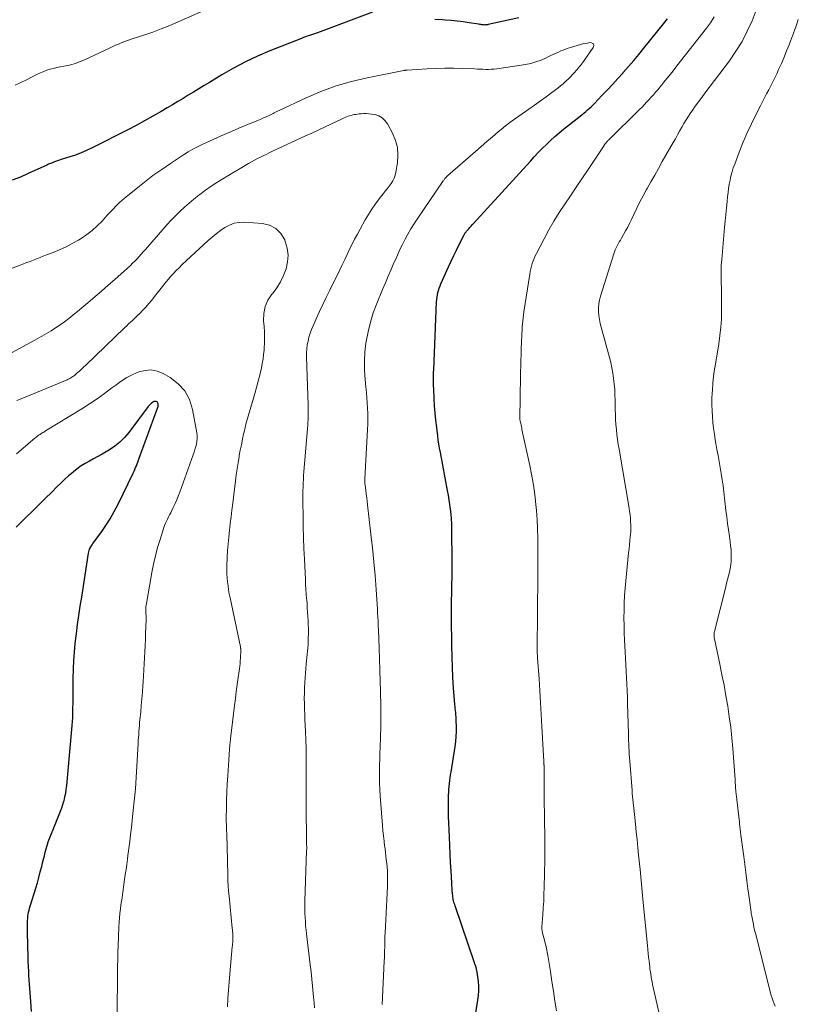
# Model space of a CAD drawing. Units: feet. Extents: x 1934992 to 1940000, y 535000 to 540009.
# Drawn here: x 1936483 to 1936620, y 535341 to 535514 of the extents above; entities that cross this region are included whole.
import ezdxf

# ---------------------------------------------------------------- set-up
doc = ezdxf.new("R2010")
doc.units = ezdxf.units.FT
doc.header["$LTSCALE"] = 100
doc.header["$MEASUREMENT"] = 0
doc.layers.add('CONTOUR INDEX', color=32, linetype='Continuous', lineweight=25)
doc.layers.add('CONTOUR INTERMEDIATE', color=40, linetype='Continuous', lineweight=15)

msp = doc.modelspace()

# ---------------------------------------------------------------- linework, layer by layer
at = {"layer": 'CONTOUR INDEX', "flags": 128}
for points, elevation in [([(1936545.17, 535515.36), (1936535.51, 535511.77), (1936535.16, 535511.65), (1936534.8, 535511.52), (1936534.45, 535511.4), (1936534.1, 535511.29), (1936533.74, 535511.17), (1936533.39, 535511.04), (1936533.04, 535510.91), (1936532.69, 535510.78), (1936527.16, 535508.56), (1936524.99, 535507.63), (1936522.86, 535506.63), (1936520.77, 535505.53), (1936518.72, 535504.36), (1936516.52, 535503.04), (1936515.59, 535502.48), (1936514.67, 535501.92), (1936513.74, 535501.35), (1936512.81, 535500.79), (1936511.89, 535500.22), (1936510.96, 535499.66), (1936510.03, 535499.11), (1936509.1, 535498.55), (1936508.07, 535497.94), (1936506.61, 535497.1), (1936505.14, 535496.28), (1936503.66, 535495.48), (1936502.17, 535494.7), (1936495.9, 535491.52), (1936494.95, 535491.07), (1936493.98, 535490.65), (1936493, 535490.27), (1936492, 535489.93), (1936490.68, 535489.52), (1936490.33, 535489.41), (1936489.98, 535489.3), (1936489.64, 535489.17), (1936489.29, 535489.05), (1936488.95, 535488.92), (1936488.61, 535488.79), (1936488.27, 535488.64), (1936487.94, 535488.49), (1936484.69, 535487.01), (1936483.3, 535486.41), (1936481.89, 535485.85)], 1060), ([(1936562.98, 535337.35), (1936563.69, 535341.72), (1936563.8, 535342.54), (1936563.86, 535343.37), (1936563.87, 535344.19), (1936563.83, 535345.02), (1936563.73, 535345.85), (1936563.59, 535346.66), (1936563.39, 535347.47), (1936563.15, 535348.26), (1936559.71, 535358.32), (1936559.64, 535358.53), (1936559.57, 535358.75), (1936559.51, 535358.96), (1936559.45, 535359.17), (1936559.4, 535359.39), (1936559.36, 535359.61), (1936559.33, 535359.83), (1936559.3, 535360.05), (1936559.26, 535360.51), (1936559.22, 535360.97), (1936559.18, 535361.42), (1936559.15, 535361.88), (1936559.12, 535362.33), (1936559, 535364.42), (1936558.92, 535365.91), (1936558.85, 535367.41), (1936558.78, 535368.91), (1936558.72, 535370.41), (1936558.57, 535374.05), (1936558.55, 535374.79), (1936558.53, 535375.52), (1936558.54, 535376.26), (1936558.55, 535377), (1936558.57, 535377.76), (1936558.59, 535378.27), (1936558.62, 535378.78), (1936558.67, 535379.29), (1936558.72, 535379.8), (1936558.79, 535380.31), (1936558.86, 535380.82), (1936558.93, 535381.32), (1936559.01, 535381.83), (1936559.7, 535386.34), (1936559.82, 535387.2), (1936559.9, 535388.06), (1936559.93, 535388.93), (1936559.94, 535389.8), (1936559.92, 535390.8), (1936559.91, 535391.17), (1936559.89, 535391.53), (1936559.86, 535391.9), (1936559.82, 535392.26), (1936559.77, 535392.62), (1936559.73, 535392.99), (1936559.7, 535393.35), (1936559.67, 535393.72), (1936559.46, 535396.63), (1936559.34, 535398.45), (1936559.24, 535400.27), (1936559.18, 535402.09), (1936559.14, 535403.92), (1936559.08, 535409.11), (1936559.08, 535409.44), (1936559.07, 535409.76), (1936559.08, 535410.08), (1936559.08, 535410.41), (1936559.09, 535410.73), (1936559.09, 535411.05), (1936559.1, 535411.37), (1936559.1, 535411.7), (1936559.14, 535413.56), (1936559.16, 535414.82), (1936559.18, 535416.07), (1936559.18, 535417.33), (1936559.18, 535418.58), (1936559.13, 535424.65), (1936559.11, 535425.49), (1936559.07, 535426.33), (1936559, 535427.16), (1936558.91, 535428), (1936558.8, 535428.83), (1936558.68, 535429.66), (1936558.55, 535430.49), (1936558.4, 535431.31), (1936557.12, 535438.01), (1936556.99, 535438.74), (1936556.87, 535439.47), (1936556.76, 535440.2), (1936556.67, 535440.93), (1936556.49, 535442.37), (1936556.34, 535443.65), (1936556.22, 535444.92), (1936556.12, 535446.2), (1936556.04, 535447.48), (1936555.95, 535449.23), (1936555.93, 535449.64), (1936555.92, 535450.05), (1936555.91, 535450.46), (1936555.91, 535450.87), (1936555.91, 535451.28), (1936555.92, 535451.69), (1936555.93, 535452.11), (1936555.95, 535452.52), (1936556.47, 535464.46), (1936556.5, 535464.87), (1936556.54, 535465.28), (1936556.61, 535465.69), (1936556.69, 535466.09), (1936556.8, 535466.49), (1936556.92, 535466.88), (1936557.06, 535467.26), (1936557.22, 535467.64), (1936558.56, 535470.62), (1936559.02, 535471.61), (1936559.48, 535472.59), (1936559.96, 535473.56), (1936560.45, 535474.53), (1936561.32, 535476.24), (1936561.38, 535476.36), (1936561.45, 535476.47), (1936561.51, 535476.57), (1936561.58, 535476.68), (1936561.66, 535476.78), (1936561.73, 535476.88), (1936561.81, 535476.98), (1936561.89, 535477.07), (1936562.12, 535477.32), (1936562.32, 535477.54), (1936562.51, 535477.76), (1936562.71, 535477.98), (1936562.91, 535478.19), (1936572.94, 535489.21), (1936573.63, 535489.95), (1936574.32, 535490.69), (1936575.03, 535491.41), (1936575.75, 535492.13), (1936576.49, 535492.83), (1936577.24, 535493.51), (1936578, 535494.17), (1936578.79, 535494.81), (1936581.71, 535497.13), (1936582.03, 535497.39), (1936582.36, 535497.66), (1936582.67, 535497.93), (1936582.99, 535498.2), (1936583.3, 535498.48), (1936583.6, 535498.76), (1936583.9, 535499.05), (1936584.2, 535499.35), (1936585.52, 535500.72), (1936586.47, 535501.71), (1936587.41, 535502.71), (1936588.33, 535503.72), (1936589.25, 535504.74), (1936589.28, 535504.78), (1936590.2, 535505.82), (1936591.11, 535506.88), (1936592.01, 535507.96), (1936592.89, 535509.04), (1936596.33, 535513.32), (1936597.05, 535514.21)], 1060), ([(1936570.91, 535514.36), (1936565.54, 535513.2), (1936565.44, 535513.18), (1936565.34, 535513.16), (1936565.25, 535513.15), (1936565.15, 535513.14), (1936565.05, 535513.13), (1936564.95, 535513.12), (1936564.85, 535513.13), (1936564.76, 535513.13), (1936564.59, 535513.15), (1936564.42, 535513.17), (1936564.24, 535513.19), (1936564.06, 535513.22), (1936563.88, 535513.25), (1936562.16, 535513.53), (1936561.12, 535513.69), (1936560.08, 535513.82), (1936559.04, 535513.92), (1936557.99, 535514), (1936557.45, 535514.03), (1936556.13, 535514.1)], 1060), ([(1936485.29, 535339.75), (1936485.16, 535341.47), (1936485.1, 535342.23), (1936485.04, 535343), (1936484.98, 535343.77), (1936484.92, 535344.54), (1936484.87, 535345.31), (1936484.82, 535346.08), (1936484.78, 535346.85), (1936484.74, 535347.62), (1936484.7, 535348.61), (1936484.65, 535349.74), (1936484.61, 535350.87), (1936484.59, 535351.99), (1936484.58, 535353.12), (1936484.56, 535355.38), (1936484.56, 535355.75), (1936484.59, 535356.11), (1936484.63, 535356.48), (1936484.68, 535356.84), (1936484.76, 535357.2), (1936484.84, 535357.56), (1936484.93, 535357.91), (1936485.03, 535358.26), (1936486.01, 535361.43), (1936486.29, 535362.37), (1936486.56, 535363.31), (1936486.81, 535364.26), (1936487.05, 535365.21), (1936487.22, 535365.89), (1936487.37, 535366.51), (1936487.52, 535367.12), (1936487.68, 535367.73), (1936487.84, 535368.34), (1936488.01, 535368.94), (1936488.2, 535369.55), (1936488.41, 535370.14), (1936488.64, 535370.73), (1936489.17, 535372.04), (1936489.41, 535372.62), (1936489.65, 535373.2), (1936489.9, 535373.77), (1936490.15, 535374.35), (1936490.38, 535374.93), (1936490.6, 535375.51), (1936490.79, 535376.11), (1936490.96, 535376.71), (1936490.98, 535376.79), (1936491.14, 535377.45), (1936491.27, 535378.1), (1936491.37, 535378.76), (1936491.45, 535379.43), (1936492.3, 535388.63), (1936492.41, 535390.02), (1936492.5, 535391.42), (1936492.54, 535392.82), (1936492.56, 535394.21), (1936492.57, 535395.61), (1936492.59, 535397.01), (1936492.61, 535398.41), (1936492.65, 535399.81), (1936492.65, 535399.96), (1936492.71, 535401.43), (1936492.81, 535402.89), (1936492.94, 535404.36), (1936493.11, 535405.82), (1936493.15, 535406.13), (1936493.37, 535407.75), (1936493.6, 535409.36), (1936493.83, 535410.97), (1936494.08, 535412.59), (1936495.29, 535420.32), (1936495.34, 535420.54), (1936495.4, 535420.77), (1936495.48, 535420.98), (1936495.58, 535421.19), (1936495.59, 535421.21), (1936495.7, 535421.4), (1936495.82, 535421.6), (1936495.94, 535421.78), (1936496.07, 535421.97), (1936497.51, 535423.94), (1936498.32, 535425.13), (1936499.1, 535426.35), (1936499.81, 535427.6), (1936500.47, 535428.88), (1936503.14, 535434.36), (1936503.29, 535434.68), (1936503.44, 535435), (1936503.57, 535435.33), (1936503.7, 535435.65), (1936503.83, 535435.98), (1936503.95, 535436.31), (1936504.08, 535436.64), (1936504.2, 535436.97), (1936507.43, 535445.77), (1936507.48, 535445.94), (1936507.52, 535446.12), (1936507.53, 535446.3), (1936507.53, 535446.48), (1936507.52, 535446.55), (1936507.48, 535446.68), (1936507.42, 535446.8), (1936507.32, 535446.89), (1936507.2, 535446.96), (1936507.06, 535446.98), (1936506.92, 535446.98), (1936506.79, 535446.94), (1936506.66, 535446.88), (1936506.5, 535446.76), (1936506.3, 535446.6), (1936506.11, 535446.44), (1936505.94, 535446.25), (1936505.78, 535446.06), (1936502.37, 535441.53), (1936501.62, 535440.64), (1936500.81, 535439.82), (1936499.91, 535439.11), (1936498.95, 535438.46), (1936498.39, 535438.13), (1936497.66, 535437.7), (1936496.92, 535437.29), (1936496.18, 535436.88), (1936495.43, 535436.48), (1936494.7, 535436.07), (1936493.98, 535435.62), (1936493.3, 535435.13), (1936492.64, 535434.61), (1936492.5, 535434.49), (1936491.79, 535433.87), (1936491.09, 535433.25), (1936490.41, 535432.6), (1936489.74, 535431.95), (1936488.82, 535431.02), (1936487.69, 535429.89), (1936486.56, 535428.77), (1936485.42, 535427.66), (1936484.28, 535426.55), (1936483.88, 535426.16), (1936482.56, 535424.85)], 1040)]:
    msp.add_lwpolyline(points, dxfattribs=dict(at, elevation=elevation))
at = {"layer": 'CONTOUR INTERMEDIATE', "flags": 128}
for points, elevation in [([(1936516.88, 535516.24), (1936511.05, 535513.67), (1936509.57, 535513.05), (1936508.07, 535512.45), (1936506.56, 535511.89), (1936505.03, 535511.36), (1936502.95, 535510.67), (1936502.46, 535510.51), (1936501.98, 535510.34), (1936501.49, 535510.15), (1936501.01, 535509.97), (1936500.53, 535509.77), (1936500.05, 535509.57), (1936499.58, 535509.36), (1936499.11, 535509.14), (1936494.46, 535506.95), (1936493.71, 535506.63), (1936492.94, 535506.36), (1936492.15, 535506.14), (1936491.35, 535505.96), (1936490.92, 535505.89), (1936490.32, 535505.77), (1936489.73, 535505.65), (1936489.14, 535505.51), (1936488.56, 535505.35), (1936487.98, 535505.18), (1936487.41, 535504.97), (1936486.86, 535504.74), (1936486.31, 535504.48), (1936485.4, 535504.01), (1936484.39, 535503.52), (1936483.39, 535503.03), (1936482.37, 535502.58)], 1064), ([(1936595.55, 535339.38), (1936594.42, 535344.5), (1936594.33, 535344.94), (1936594.24, 535345.38), (1936594.16, 535345.83), (1936594.09, 535346.28), (1936594.03, 535346.73), (1936593.96, 535347.17), (1936593.91, 535347.62), (1936593.85, 535348.07), (1936593.8, 535348.56), (1936593.72, 535349.26), (1936593.65, 535349.95), (1936593.58, 535350.65), (1936593.51, 535351.35), (1936592.72, 535359.49), (1936592.59, 535360.79), (1936592.47, 535362.1), (1936592.34, 535363.4), (1936592.21, 535364.71), (1936591.97, 535367.22), (1936591.83, 535368.58), (1936591.7, 535369.95), (1936591.55, 535371.31), (1936591.41, 535372.67), (1936591.22, 535374.34), (1936591.17, 535374.87), (1936591.11, 535375.4), (1936591.06, 535375.92), (1936591, 535376.45), (1936590.95, 535376.97), (1936590.91, 535377.5), (1936590.86, 535378.03), (1936590.82, 535378.56), (1936590.4, 535383.75), (1936590.35, 535384.35), (1936590.31, 535384.96), (1936590.28, 535385.56), (1936590.25, 535386.17), (1936590.23, 535386.78), (1936590.21, 535387.38), (1936590.19, 535387.99), (1936590.17, 535388.59), (1936590.04, 535393.84), (1936590, 535394.98), (1936589.96, 535396.12), (1936589.91, 535397.25), (1936589.85, 535398.39), (1936589.79, 535399.53), (1936589.72, 535400.66), (1936589.66, 535401.8), (1936589.6, 535402.94), (1936589.5, 535404.98), (1936589.44, 535406.29), (1936589.4, 535407.6), (1936589.39, 535408.91), (1936589.4, 535410.22), (1936589.43, 535411.53), (1936589.49, 535412.84), (1936589.59, 535414.14), (1936589.7, 535415.45), (1936590.21, 535420.33), (1936590.29, 535421.05), (1936590.36, 535421.78), (1936590.43, 535422.5), (1936590.5, 535423.23), (1936590.52, 535423.51), (1936590.57, 535424.09), (1936590.59, 535424.68), (1936590.58, 535425.27), (1936590.56, 535425.85), (1936590.52, 535426.44), (1936590.46, 535427.02), (1936590.38, 535427.61), (1936590.29, 535428.19), (1936588.53, 535438.55), (1936588.39, 535439.42), (1936588.27, 535440.29), (1936588.16, 535441.16), (1936588.07, 535442.03), (1936587.99, 535442.9), (1936587.93, 535443.78), (1936587.9, 535444.66), (1936587.87, 535445.53), (1936587.84, 535447.18), (1936587.81, 535448.13), (1936587.76, 535449.08), (1936587.68, 535450.03), (1936587.58, 535450.98), (1936587.45, 535451.92), (1936587.28, 535452.86), (1936587.08, 535453.79), (1936586.84, 535454.71), (1936585.37, 535460.01), (1936585.21, 535460.68), (1936585.08, 535461.36), (1936584.99, 535462.05), (1936584.93, 535462.74), (1936584.94, 535463.43), (1936584.99, 535464.12), (1936585.11, 535464.79), (1936585.28, 535465.47), (1936587.59, 535472.89), (1936587.71, 535473.26), (1936587.85, 535473.62), (1936588.02, 535473.97), (1936588.19, 535474.31), (1936588.38, 535474.65), (1936588.57, 535474.99), (1936588.76, 535475.32), (1936588.96, 535475.66), (1936589.32, 535476.28), (1936589.69, 535476.93), (1936590.05, 535477.58), (1936590.39, 535478.25), (1936590.71, 535478.92), (1936591.12, 535479.8), (1936591.65, 535480.92), (1936592.2, 535482.02), (1936592.77, 535483.11), (1936593.36, 535484.2), (1936593.47, 535484.4), (1936594.13, 535485.58), (1936594.79, 535486.76), (1936595.45, 535487.93), (1936596.12, 535489.11), (1936598.06, 535492.48), (1936598.44, 535493.14), (1936598.81, 535493.81), (1936599.18, 535494.48), (1936599.54, 535495.15), (1936599.92, 535495.82), (1936600.3, 535496.47), (1936600.72, 535497.11), (1936601.14, 535497.75), (1936601.37, 535498.06), (1936601.92, 535498.84), (1936602.48, 535499.62), (1936603.05, 535500.39), (1936603.63, 535501.16), (1936607.92, 535506.85), (1936609.07, 535508.51), (1936610.14, 535510.22), (1936611.07, 535512.02), (1936611.9, 535513.86), (1936612.6, 535515.76)], 1068), ([(1936577.51, 535339.84), (1936577.26, 535341.57), (1936577, 535343.29), (1936576.73, 535345.02), (1936576.46, 535346.74), (1936576.01, 535349.57), (1936575.96, 535349.88), (1936575.9, 535350.19), (1936575.84, 535350.5), (1936575.78, 535350.81), (1936575.72, 535351.12), (1936575.65, 535351.42), (1936575.57, 535351.73), (1936575.49, 535352.03), (1936575.13, 535353.34), (1936575.09, 535353.5), (1936575.05, 535353.66), (1936575.02, 535353.82), (1936575, 535353.98), (1936574.98, 535354.15), (1936574.97, 535354.31), (1936574.97, 535354.47), (1936574.98, 535354.64), (1936575.13, 535356.72), (1936575.21, 535357.93), (1936575.28, 535359.13), (1936575.32, 535360.34), (1936575.36, 535361.55), (1936575.46, 535366.47), (1936575.48, 535367.66), (1936575.49, 535368.86), (1936575.48, 535370.06), (1936575.47, 535371.26), (1936575.45, 535372.46), (1936575.43, 535373.66), (1936575.41, 535374.86), (1936575.39, 535376.06), (1936575.36, 535377.75), (1936575.35, 535378.63), (1936575.34, 535379.5), (1936575.34, 535380.38), (1936575.34, 535381.26), (1936575.34, 535382.9), (1936575.34, 535382.96), (1936575.34, 535383.01), (1936575.33, 535383.07), (1936575.33, 535383.12), (1936575.33, 535383.18), (1936575.33, 535383.23), (1936575.32, 535383.29), (1936575.32, 535383.34), (1936575.32, 535383.41), (1936575.31, 535383.5), (1936575.31, 535383.59), (1936575.3, 535383.68), (1936575.3, 535383.77), (1936575.29, 535383.95), (1936575.28, 535384.13), (1936575.27, 535384.31), (1936575.26, 535384.49), (1936575.25, 535384.67), (1936574.97, 535389.85), (1936574.86, 535391.93), (1936574.73, 535394.02), (1936574.6, 535396.1), (1936574.46, 535398.18), (1936574.21, 535401.86), (1936574.19, 535402.1), (1936574.17, 535402.35), (1936574.16, 535402.59), (1936574.15, 535402.84), (1936574.14, 535403.08), (1936574.13, 535403.33), (1936574.13, 535403.57), (1936574.13, 535403.82), (1936574.14, 535404.5), (1936574.15, 535405.09), (1936574.16, 535405.68), (1936574.16, 535406.27), (1936574.17, 535406.86), (1936574.17, 535407.13), (1936574.18, 535407.86), (1936574.19, 535408.59), (1936574.19, 535409.32), (1936574.2, 535410.04), (1936574.23, 535416.27), (1936574.24, 535417.92), (1936574.24, 535419.57), (1936574.24, 535421.22), (1936574.24, 535422.87), (1936574.24, 535422.92), (1936574.21, 535424.55), (1936574.14, 535426.17), (1936574.02, 535427.79), (1936573.86, 535429.4), (1936573.85, 535429.48), (1936573.65, 535431.05), (1936573.42, 535432.62), (1936573.14, 535434.18), (1936572.83, 535435.73), (1936571.47, 535442.06), (1936571.42, 535442.31), (1936571.36, 535442.57), (1936571.3, 535442.83), (1936571.24, 535443.08), (1936571.18, 535443.34), (1936571.16, 535443.47), (1936571.13, 535443.6), (1936571.11, 535443.73), (1936571.1, 535443.86), (1936571.08, 535443.99), (1936571.08, 535444.12), (1936571.07, 535444.25), (1936571.07, 535444.39), (1936571.13, 535447.24), (1936571.16, 535448.8), (1936571.2, 535450.36), (1936571.23, 535451.92), (1936571.27, 535453.48), (1936571.33, 535455.94), (1936571.35, 535456.53), (1936571.37, 535457.13), (1936571.39, 535457.72), (1936571.42, 535458.32), (1936571.42, 535458.44), (1936571.45, 535458.97), (1936571.48, 535459.51), (1936571.52, 535460.05), (1936571.56, 535460.58), (1936571.61, 535461.12), (1936571.67, 535461.65), (1936571.74, 535462.19), (1936571.81, 535462.72), (1936572.84, 535469.36), (1936572.92, 535469.83), (1936573.01, 535470.29), (1936573.13, 535470.75), (1936573.26, 535471.2), (1936573.42, 535471.65), (1936573.59, 535472.09), (1936573.78, 535472.53), (1936573.99, 535472.95), (1936575.35, 535475.57), (1936576.2, 535477.13), (1936577.08, 535478.67), (1936578.02, 535480.18), (1936579, 535481.66), (1936580, 535483.13), (1936580.99, 535484.6), (1936581.98, 535486.08), (1936582.97, 535487.56), (1936585.89, 535491.95), (1936585.92, 535492), (1936585.96, 535492.06), (1936585.99, 535492.11), (1936586.03, 535492.16), (1936586.06, 535492.22), (1936586.1, 535492.27), (1936586.14, 535492.32), (1936586.18, 535492.37), (1936586.28, 535492.49), (1936586.38, 535492.6), (1936586.48, 535492.71), (1936586.58, 535492.81), (1936586.68, 535492.91), (1936592.15, 535498.29), (1936592.57, 535498.71), (1936592.98, 535499.13), (1936593.38, 535499.55), (1936593.78, 535499.98), (1936594.17, 535500.42), (1936594.56, 535500.86), (1936594.94, 535501.31), (1936595.32, 535501.76), (1936595.96, 535502.53), (1936596.65, 535503.38), (1936597.34, 535504.22), (1936598.02, 535505.07), (1936598.7, 535505.93), (1936603.91, 535512.55), (1936604.61, 535513.53), (1936605.25, 535514.54)], 1064), ([(1936615.99, 535340.66), (1936615.78, 535341.11), (1936615.59, 535341.58), (1936615.41, 535342.05), (1936615.25, 535342.53), (1936615.12, 535343.01), (1936612.49, 535353.5), (1936612.36, 535354.04), (1936612.24, 535354.57), (1936612.13, 535355.11), (1936612.02, 535355.64), (1936611.91, 535356.22), (1936611.86, 535356.47), (1936611.81, 535356.72), (1936611.77, 535356.97), (1936611.73, 535357.22), (1936611.68, 535357.59), (1936611.61, 535358.03), (1936611.55, 535358.47), (1936611.49, 535358.9), (1936611.43, 535359.34), (1936611.18, 535361.3), (1936611, 535362.72), (1936610.82, 535364.14), (1936610.63, 535365.56), (1936610.44, 535366.98), (1936609.99, 535370.34), (1936609.99, 535370.36), (1936609.99, 535370.37), (1936609.98, 535370.39), (1936609.98, 535370.41), (1936609.97, 535370.48), (1936609.96, 535370.49), (1936609.96, 535370.51), (1936609.96, 535370.53), (1936609.96, 535370.55), (1936609.94, 535370.66), (1936609.94, 535370.68), (1936609.94, 535370.71), (1936609.93, 535370.73), (1936609.93, 535370.75), (1936609.92, 535370.89), (1936609.91, 535370.98), (1936609.9, 535371.07), (1936609.89, 535371.16), (1936609.88, 535371.25), (1936609.81, 535371.86), (1936609.77, 535372.26), (1936609.72, 535372.66), (1936609.68, 535373.06), (1936609.63, 535373.46), (1936609.11, 535378.02), (1936609.08, 535378.33), (1936609.05, 535378.64), (1936609.02, 535378.95), (1936609, 535379.26), (1936608.98, 535379.58), (1936608.96, 535379.89), (1936608.94, 535380.2), (1936608.92, 535380.51), (1936608.51, 535385.97), (1936608.35, 535387.84), (1936608.16, 535389.7), (1936607.91, 535391.55), (1936607.63, 535393.4), (1936607.32, 535395.24), (1936606.98, 535397.09), (1936606.62, 535398.92), (1936606.25, 535400.76), (1936605.3, 535405.26), (1936605.27, 535405.42), (1936605.25, 535405.58), (1936605.24, 535405.74), (1936605.23, 535405.9), (1936605.24, 535406.06), (1936605.25, 535406.22), (1936605.27, 535406.38), (1936605.31, 535406.54), (1936607.27, 535414.35), (1936607.44, 535415), (1936607.6, 535415.65), (1936607.77, 535416.3), (1936607.93, 535416.95), (1936608.07, 535417.61), (1936608.18, 535418.26), (1936608.23, 535418.93), (1936608.26, 535419.59), (1936608.24, 535420.27), (1936608.21, 535420.94), (1936608.14, 535421.61), (1936608.06, 535422.28), (1936607.92, 535423.23), (1936607.75, 535424.38), (1936607.6, 535425.52), (1936607.45, 535426.67), (1936607.31, 535427.81), (1936606.93, 535431.06), (1936606.8, 535432.14), (1936606.65, 535433.21), (1936606.48, 535434.27), (1936606.3, 535435.34), (1936606.11, 535436.4), (1936605.92, 535437.46), (1936605.73, 535438.53), (1936605.54, 535439.59), (1936605.44, 535440.19), (1936605.28, 535441.21), (1936605.14, 535442.24), (1936605.02, 535443.27), (1936604.93, 535444.31), (1936604.87, 535445.34), (1936604.85, 535446.38), (1936604.86, 535447.42), (1936604.9, 535448.45), (1936604.93, 535448.89), (1936605.03, 535450.15), (1936605.15, 535451.4), (1936605.32, 535452.65), (1936605.51, 535453.89), (1936606.05, 535457.08), (1936606.26, 535458.53), (1936606.42, 535459.99), (1936606.51, 535461.45), (1936606.55, 535462.92), (1936606.55, 535463.85), (1936606.55, 535464.85), (1936606.54, 535465.86), (1936606.51, 535466.87), (1936606.48, 535467.88), (1936606.46, 535468.89), (1936606.46, 535469.89), (1936606.5, 535470.9), (1936606.57, 535471.9), (1936607.06, 535477.52), (1936607.17, 535478.67), (1936607.27, 535479.82), (1936607.39, 535480.97), (1936607.5, 535482.12), (1936607.59, 535482.94), (1936607.68, 535483.68), (1936607.78, 535484.41), (1936607.9, 535485.14), (1936608.03, 535485.86), (1936608.19, 535486.58), (1936608.38, 535487.3), (1936608.6, 535488), (1936608.85, 535488.69), (1936609.65, 535490.8), (1936610.3, 535492.43), (1936610.98, 535494.04), (1936611.72, 535495.63), (1936612.49, 535497.21), (1936613.36, 535498.93), (1936613.72, 535499.63), (1936614.09, 535500.33), (1936614.46, 535501.03), (1936614.83, 535501.73), (1936615.2, 535502.43), (1936615.56, 535503.13), (1936615.91, 535503.85), (1936616.25, 535504.56), (1936616.57, 535505.29), (1936617.06, 535506.37), (1936617.53, 535507.47), (1936617.98, 535508.57), (1936618.42, 535509.67), (1936618.65, 535510.28), (1936619.01, 535511.23), (1936619.37, 535512.19), (1936619.7, 535513.15), (1936620.03, 535514.11)], 1072), ([(1936546.89, 535340.99), (1936547.26, 535348.59), (1936547.29, 535349.21), (1936547.31, 535349.83), (1936547.32, 535350.45), (1936547.34, 535351.07), (1936547.35, 535351.69), (1936547.36, 535352.31), (1936547.38, 535352.93), (1936547.41, 535353.55), (1936547.46, 535354.67), (1936547.52, 535355.85), (1936547.57, 535357.03), (1936547.63, 535358.21), (1936547.7, 535359.39), (1936547.83, 535361.77), (1936547.85, 535362.64), (1936547.85, 535363.5), (1936547.81, 535364.37), (1936547.75, 535365.23), (1936547.66, 535366.09), (1936547.56, 535366.96), (1936547.46, 535367.82), (1936547.35, 535368.68), (1936547.33, 535368.77), (1936547.22, 535369.68), (1936547.11, 535370.59), (1936547.03, 535371.51), (1936546.95, 535372.42), (1936546.55, 535377.66), (1936546.48, 535378.73), (1936546.43, 535379.8), (1936546.41, 535380.87), (1936546.41, 535381.94), (1936546.43, 535383.01), (1936546.46, 535384.08), (1936546.49, 535385.15), (1936546.53, 535386.22), (1936546.59, 535387.93), (1936546.65, 535389.86), (1936546.67, 535391.78), (1936546.66, 535393.71), (1936546.62, 535395.63), (1936546.54, 535398.25), (1936546.51, 535399.24), (1936546.47, 535400.23), (1936546.44, 535401.22), (1936546.41, 535402.21), (1936546.37, 535403.13), (1936546.36, 535403.66), (1936546.34, 535404.19), (1936546.32, 535404.72), (1936546.3, 535405.25), (1936546.29, 535405.78), (1936546.27, 535406.3), (1936546.25, 535406.83), (1936546.22, 535407.36), (1936546.21, 535407.68), (1936546.18, 535408.37), (1936546.14, 535409.06), (1936546.1, 535409.75), (1936546.06, 535410.44), (1936545.82, 535413.93), (1936545.64, 535416.37), (1936545.44, 535418.8), (1936545.2, 535421.22), (1936544.93, 535423.65), (1936544.33, 535428.78), (1936544.26, 535429.41), (1936544.18, 535430.04), (1936544.1, 535430.67), (1936544.02, 535431.31), (1936543.89, 535432.31), (1936543.87, 535432.44), (1936543.86, 535432.57), (1936543.85, 535432.7), (1936543.84, 535432.83), (1936543.84, 535432.96), (1936543.84, 535433.09), (1936543.85, 535433.22), (1936543.85, 535433.35), (1936544.32, 535442.05), (1936544.36, 535442.98), (1936544.37, 535443.91), (1936544.36, 535444.84), (1936544.32, 535445.77), (1936544.27, 535446.69), (1936544.2, 535447.62), (1936544.13, 535448.55), (1936544.04, 535449.47), (1936543.9, 535450.82), (1936543.8, 535452.42), (1936543.77, 535454.02), (1936543.87, 535455.61), (1936544.05, 535457.2), (1936544.09, 535457.48), (1936544.41, 535459.19), (1936544.82, 535460.88), (1936545.34, 535462.54), (1936545.95, 535464.17), (1936546.98, 535466.66), (1936547.47, 535467.83), (1936547.96, 535469), (1936548.46, 535470.17), (1936548.97, 535471.33), (1936549.16, 535471.76), (1936549.58, 535472.7), (1936550.01, 535473.64), (1936550.47, 535474.56), (1936550.93, 535475.48), (1936551.42, 535476.39), (1936551.94, 535477.28), (1936552.48, 535478.15), (1936553.04, 535479.02), (1936557.63, 535485.75), (1936557.7, 535485.85), (1936557.77, 535485.94), (1936557.84, 535486.04), (1936557.91, 535486.13), (1936557.95, 535486.18), (1936558.01, 535486.24), (1936558.06, 535486.3), (1936558.12, 535486.36), (1936558.18, 535486.42), (1936558.24, 535486.48), (1936558.3, 535486.53), (1936558.36, 535486.59), (1936558.43, 535486.65), (1936563.28, 535490.92), (1936564.27, 535491.79), (1936565.27, 535492.65), (1936566.27, 535493.5), (1936567.29, 535494.34), (1936567.82, 535494.78), (1936568.58, 535495.39), (1936569.34, 535495.99), (1936570.13, 535496.56), (1936570.92, 535497.13), (1936572.66, 535498.33), (1936573.69, 535499.05), (1936574.71, 535499.78), (1936575.73, 535500.52), (1936576.74, 535501.27), (1936577.74, 535502.01), (1936578.24, 535502.41), (1936578.72, 535502.81), (1936579.18, 535503.25), (1936579.63, 535503.69), (1936580.73, 535504.86), (1936580.94, 535505.08), (1936581.14, 535505.3), (1936581.34, 535505.53), (1936581.54, 535505.76), (1936581.73, 535505.99), (1936581.92, 535506.23), (1936582.1, 535506.47), (1936582.28, 535506.72), (1936584, 535509.2), (1936584.07, 535509.53), (1936584.02, 535509.79), (1936583.82, 535509.95), (1936583.5, 535510.04), (1936582.91, 535509.96), (1936582.33, 535509.85), (1936581.75, 535509.71), (1936581.18, 535509.55), (1936579.99, 535509.17), (1936579.56, 535509.03), (1936579.13, 535508.88), (1936578.71, 535508.72), (1936578.29, 535508.56), (1936577.87, 535508.38), (1936577.46, 535508.2), (1936577.05, 535508.01), (1936576.64, 535507.82), (1936575.71, 535507.36), (1936574.83, 535506.97), (1936573.93, 535506.64), (1936573, 535506.39), (1936572.06, 535506.2), (1936567.03, 535505.44), (1936566.55, 535505.38), (1936566.06, 535505.34), (1936565.57, 535505.33), (1936565.09, 535505.33), (1936564.6, 535505.35), (1936564.11, 535505.37), (1936563.62, 535505.39), (1936563.13, 535505.4), (1936561.01, 535505.49), (1936559.46, 535505.52), (1936557.91, 535505.53), (1936556.36, 535505.49), (1936554.81, 535505.42), (1936551.27, 535505.2), (1936551.2, 535505.19), (1936551.13, 535505.19), (1936551.06, 535505.18), (1936550.99, 535505.17), (1936550.92, 535505.17), (1936550.85, 535505.16), (1936550.78, 535505.15), (1936550.72, 535505.14), (1936544.27, 535503.87), (1936541.51, 535503.22), (1936538.79, 535502.44), (1936536.13, 535501.46), (1936533.52, 535500.34), (1936528.81, 535498.13), (1936528.59, 535498.02), (1936528.37, 535497.91), (1936528.15, 535497.8), (1936527.93, 535497.69), (1936527.71, 535497.57), (1936527.5, 535497.46), (1936527.27, 535497.35), (1936527.05, 535497.25), (1936526.52, 535497.01), (1936526.04, 535496.79), (1936525.55, 535496.57), (1936525.05, 535496.36), (1936524.56, 535496.16), (1936522.97, 535495.51), (1936521.68, 535494.97), (1936520.4, 535494.42), (1936519.12, 535493.86), (1936517.85, 535493.3), (1936515.25, 535492.13), (1936514.42, 535491.72), (1936513.59, 535491.29), (1936512.79, 535490.83), (1936512, 535490.33), (1936509.7, 535488.81), (1936508.15, 535487.74), (1936506.61, 535486.65), (1936505.12, 535485.51), (1936503.64, 535484.34), (1936501.52, 535482.61), (1936501.13, 535482.28), (1936500.74, 535481.93), (1936500.37, 535481.58), (1936500.01, 535481.21), (1936499.65, 535480.83), (1936499.3, 535480.45), (1936498.94, 535480.07), (1936498.59, 535479.69), (1936497.67, 535478.67), (1936496.82, 535477.82), (1936495.93, 535477.02), (1936494.98, 535476.29), (1936493.98, 535475.62), (1936493.5, 535475.33), (1936492.43, 535474.71), (1936491.34, 535474.14), (1936490.21, 535473.62), (1936489.07, 535473.15), (1936487.92, 535472.71), (1936487.34, 535472.48), (1936486.76, 535472.26), (1936486.17, 535472.03), (1936485.59, 535471.81), (1936485.01, 535471.58), (1936484.42, 535471.36), (1936483.84, 535471.13), (1936483.25, 535470.91), (1936479.07, 535469.33)], 1056), ([(1936534.98, 535340.4), (1936534.92, 535341.32), (1936534.85, 535342.23), (1936534.79, 535342.92), (1936534.67, 535344.18), (1936534.55, 535345.44), (1936534.41, 535346.69), (1936534.26, 535347.94), (1936533.59, 535353.38), (1936533.51, 535354.09), (1936533.44, 535354.81), (1936533.39, 535355.53), (1936533.35, 535356.25), (1936533.32, 535356.97), (1936533.31, 535357.7), (1936533.32, 535358.42), (1936533.33, 535359.14), (1936533.62, 535368.01), (1936533.63, 535368.2), (1936533.63, 535368.4), (1936533.63, 535368.59), (1936533.63, 535368.79), (1936533.62, 535368.92), (1936533.62, 535369.05), (1936533.61, 535369.17), (1936533.61, 535369.3), (1936533.6, 535369.43), (1936533.6, 535369.55), (1936533.59, 535369.68), (1936533.59, 535369.81), (1936533.59, 535369.93), (1936533.56, 535375.6), (1936533.55, 535377.32), (1936533.55, 535379.04), (1936533.55, 535380.77), (1936533.55, 535382.49), (1936533.55, 535382.93), (1936533.55, 535384.43), (1936533.52, 535385.94), (1936533.48, 535387.45), (1936533.41, 535388.95), (1936533.36, 535390.09), (1936533.32, 535391.03), (1936533.28, 535391.96), (1936533.25, 535392.9), (1936533.22, 535393.84), (1936533.21, 535394.78), (1936533.22, 535395.71), (1936533.26, 535396.65), (1936533.31, 535397.58), (1936533.56, 535400.82), (1936533.61, 535401.38), (1936533.66, 535401.94), (1936533.71, 535402.49), (1936533.77, 535403.05), (1936533.83, 535403.6), (1936533.87, 535404.16), (1936533.9, 535404.71), (1936533.91, 535405.27), (1936533.92, 535406.31), (1936533.92, 535407.03), (1936533.91, 535407.75), (1936533.88, 535408.47), (1936533.84, 535409.19), (1936533.79, 535409.91), (1936533.74, 535410.63), (1936533.69, 535411.35), (1936533.63, 535412.07), (1936533.61, 535412.31), (1936533.55, 535413.15), (1936533.49, 535413.99), (1936533.44, 535414.83), (1936533.4, 535415.67), (1936533.22, 535419.22), (1936533.14, 535421.11), (1936533.07, 535423.01), (1936533.02, 535424.9), (1936532.99, 535426.8), (1936532.95, 535429.24), (1936532.95, 535429.91), (1936532.95, 535430.59), (1936532.96, 535431.26), (1936532.98, 535431.93), (1936533, 535432.61), (1936533.04, 535433.28), (1936533.08, 535433.95), (1936533.13, 535434.63), (1936533.82, 535442.86), (1936533.85, 535443.29), (1936533.88, 535443.71), (1936533.89, 535444.14), (1936533.9, 535444.57), (1936533.9, 535445), (1936533.89, 535445.42), (1936533.89, 535445.85), (1936533.88, 535446.28), (1936533.6, 535454.79), (1936533.61, 535455.49), (1936533.65, 535456.19), (1936533.74, 535456.89), (1936533.86, 535457.58), (1936534.03, 535458.27), (1936534.23, 535458.94), (1936534.48, 535459.6), (1936534.75, 535460.25), (1936535.31, 535461.49), (1936535.89, 535462.75), (1936536.48, 535464.01), (1936537.07, 535465.26), (1936537.68, 535466.51), (1936539.44, 535470.1), (1936539.87, 535471), (1936540.31, 535471.9), (1936540.74, 535472.8), (1936541.17, 535473.7), (1936541.61, 535474.59), (1936542.06, 535475.48), (1936542.53, 535476.37), (1936543, 535477.24), (1936543.9, 535478.86), (1936544.47, 535479.82), (1936545.07, 535480.77), (1936545.72, 535481.69), (1936546.39, 535482.58), (1936547.09, 535483.46), (1936547.44, 535483.9), (1936547.78, 535484.35), (1936548.12, 535484.8), (1936548.46, 535485.25), (1936548.76, 535485.72), (1936549.01, 535486.21), (1936549.19, 535486.73), (1936549.32, 535487.27), (1936549.58, 535488.9), (1936549.66, 535490.25), (1936549.57, 535491.57), (1936549.23, 535492.84), (1936548.72, 535494.09), (1936547.82, 535495.78), (1936547.39, 535496.36), (1936546.9, 535496.83), (1936546.29, 535497.15), (1936545.61, 535497.37), (1936545.01, 535497.46), (1936544.56, 535497.52), (1936544.11, 535497.55), (1936543.65, 535497.55), (1936543.2, 535497.52), (1936542.86, 535497.49), (1936542.57, 535497.46), (1936542.29, 535497.42), (1936542.01, 535497.37), (1936541.73, 535497.32), (1936541.45, 535497.25), (1936541.18, 535497.18), (1936540.91, 535497.09), (1936540.65, 535496.99), (1936540.38, 535496.88), (1936540.12, 535496.77), (1936539.86, 535496.65), (1936539.61, 535496.53), (1936537.89, 535495.72), (1936536.77, 535495.19), (1936535.65, 535494.67), (1936534.53, 535494.14), (1936533.42, 535493.62), (1936527.63, 535490.93), (1936527.13, 535490.69), (1936526.62, 535490.45), (1936526.11, 535490.21), (1936525.61, 535489.96), (1936525.53, 535489.92), (1936524.99, 535489.65), (1936524.45, 535489.37), (1936523.93, 535489.08), (1936523.4, 535488.78), (1936518.89, 535486.09), (1936517.85, 535485.45), (1936516.83, 535484.79), (1936515.84, 535484.08), (1936514.86, 535483.35), (1936514.66, 535483.2), (1936513.81, 535482.52), (1936512.97, 535481.82), (1936512.16, 535481.09), (1936511.36, 535480.35), (1936510.58, 535479.59), (1936509.81, 535478.81), (1936509.07, 535478.01), (1936508.35, 535477.19), (1936505.63, 535474.07), (1936505.27, 535473.66), (1936504.91, 535473.24), (1936504.55, 535472.84), (1936504.18, 535472.43), (1936503.81, 535472.03), (1936503.43, 535471.64), (1936503.04, 535471.25), (1936502.64, 535470.88), (1936501.03, 535469.41), (1936499.89, 535468.39), (1936498.75, 535467.38), (1936497.59, 535466.37), (1936496.43, 535465.38), (1936495.59, 535464.66), (1936494.84, 535464.03), (1936494.09, 535463.41), (1936493.34, 535462.78), (1936492.59, 535462.17), (1936492.54, 535462.13), (1936491.8, 535461.54), (1936491.05, 535460.97), (1936490.28, 535460.43), (1936489.5, 535459.9), (1936488.71, 535459.39), (1936487.91, 535458.9), (1936487.09, 535458.42), (1936486.27, 535457.96), (1936477.41, 535453.16)], 1052), ([(1936519.72, 535340.58), (1936519.78, 535342.03), (1936519.87, 535343.47), (1936519.98, 535344.91), (1936520.1, 535346.35), (1936520.55, 535351.12), (1936520.58, 535351.36), (1936520.6, 535351.6), (1936520.62, 535351.84), (1936520.64, 535352.08), (1936520.65, 535352.32), (1936520.66, 535352.56), (1936520.65, 535352.79), (1936520.65, 535353.03), (1936520.64, 535353.17), (1936520.62, 535353.48), (1936520.59, 535353.79), (1936520.57, 535354.1), (1936520.54, 535354.4), (1936519.99, 535360), (1936519.91, 535360.9), (1936519.84, 535361.8), (1936519.79, 535362.7), (1936519.76, 535363.6), (1936519.74, 535364.5), (1936519.72, 535365.41), (1936519.7, 535366.31), (1936519.69, 535367.21), (1936519.68, 535367.75), (1936519.67, 535368.53), (1936519.65, 535369.31), (1936519.61, 535370.08), (1936519.57, 535370.86), (1936519.54, 535371.64), (1936519.51, 535372.42), (1936519.5, 535373.19), (1936519.5, 535373.97), (1936519.51, 535375.34), (1936519.54, 535376.8), (1936519.58, 535378.26), (1936519.65, 535379.72), (1936519.74, 535381.18), (1936520.06, 535385.82), (1936520.08, 535386.05), (1936520.1, 535386.28), (1936520.12, 535386.51), (1936520.14, 535386.74), (1936520.16, 535386.96), (1936520.18, 535387.19), (1936520.21, 535387.42), (1936520.23, 535387.65), (1936520.95, 535393.52), (1936521.11, 535394.75), (1936521.26, 535395.98), (1936521.43, 535397.21), (1936521.59, 535398.44), (1936521.8, 535399.96), (1936521.86, 535400.43), (1936521.91, 535400.9), (1936521.95, 535401.37), (1936521.98, 535401.84), (1936522.02, 535402.46), (1936522.03, 535402.63), (1936522.03, 535402.79), (1936522.04, 535402.95), (1936522.04, 535403.11), (1936522.04, 535403.3), (1936522.04, 535403.37), (1936522.03, 535403.44), (1936522.03, 535403.51), (1936522.02, 535403.58), (1936522.02, 535403.64), (1936522.01, 535403.71), (1936521.99, 535403.78), (1936521.98, 535403.85), (1936520.17, 535412.43), (1936520.03, 535413.13), (1936519.91, 535413.83), (1936519.8, 535414.53), (1936519.71, 535415.23), (1936519.64, 535415.94), (1936519.6, 535416.64), (1936519.59, 535417.35), (1936519.6, 535418.06), (1936519.66, 535419.54), (1936519.73, 535420.74), (1936519.81, 535421.93), (1936519.92, 535423.12), (1936520.04, 535424.31), (1936520.19, 535425.5), (1936520.33, 535426.69), (1936520.47, 535427.88), (1936520.62, 535429.07), (1936521.1, 535433.01), (1936521.24, 535434.08), (1936521.39, 535435.14), (1936521.56, 535436.2), (1936521.75, 535437.26), (1936521.78, 535437.44), (1936521.96, 535438.4), (1936522.15, 535439.36), (1936522.35, 535440.32), (1936522.55, 535441.28), (1936522.62, 535441.58), (1936522.81, 535442.38), (1936523, 535443.18), (1936523.22, 535443.97), (1936523.45, 535444.76), (1936523.68, 535445.55), (1936523.91, 535446.34), (1936524.14, 535447.13), (1936524.37, 535447.92), (1936524.91, 535449.84), (1936525.12, 535450.6), (1936525.32, 535451.36), (1936525.5, 535452.12), (1936525.67, 535452.89), (1936525.82, 535453.66), (1936525.95, 535454.44), (1936526.05, 535455.22), (1936526.13, 535456), (1936526.16, 535456.33), (1936526.21, 535457.28), (1936526.23, 535458.23), (1936526.2, 535459.18), (1936526.14, 535460.13), (1936526.04, 535461.14), (1936526.08, 535462.42), (1936526.31, 535463.63), (1936526.82, 535464.75), (1936527.53, 535465.82), (1936527.6, 535465.9), (1936528.36, 535466.91), (1936529.03, 535467.96), (1936529.58, 535469.09), (1936530.03, 535470.27), (1936530.28, 535471.48), (1936530.36, 535472.68), (1936530.2, 535473.88), (1936529.87, 535475.07), (1936529.76, 535475.37), (1936529.07, 535476.48), (1936528.22, 535477.37), (1936527.11, 535477.92), (1936525.85, 535478.24), (1936522.7, 535478.45), (1936521.79, 535478.42), (1936520.9, 535478.28), (1936520.06, 535477.97), (1936519.25, 535477.55), (1936518.48, 535477.01), (1936517.73, 535476.45), (1936517, 535475.85), (1936516.3, 535475.23), (1936511.68, 535470.95), (1936511.19, 535470.47), (1936510.7, 535469.98), (1936510.24, 535469.48), (1936509.78, 535468.97), (1936509.34, 535468.45), (1936508.9, 535467.92), (1936508.46, 535467.38), (1936508.04, 535466.85), (1936506.9, 535465.39), (1936506.39, 535464.76), (1936505.87, 535464.15), (1936505.33, 535463.55), (1936504.78, 535462.96), (1936504.28, 535462.44), (1936503.96, 535462.12), (1936503.64, 535461.81), (1936503.32, 535461.5), (1936502.99, 535461.2), (1936502.65, 535460.89), (1936502.32, 535460.59), (1936502, 535460.28), (1936501.67, 535459.97), (1936494.81, 535453.36), (1936494.43, 535453), (1936494.06, 535452.65), (1936493.68, 535452.31), (1936493.29, 535451.97), (1936492.8, 535451.55), (1936492.66, 535451.43), (1936492.51, 535451.32), (1936492.35, 535451.21), (1936492.19, 535451.11), (1936492.02, 535451.02), (1936491.86, 535450.93), (1936491.68, 535450.85), (1936491.51, 535450.77), (1936483.43, 535447.42), (1936482.66, 535447.1)], 1048), ([(1936500.27, 535338.01), (1936500.36, 535344.46), (1936500.38, 535345.3), (1936500.39, 535346.14), (1936500.4, 535346.99), (1936500.4, 535347.83), (1936500.42, 535348.67), (1936500.43, 535349.52), (1936500.46, 535350.36), (1936500.49, 535351.2), (1936500.64, 535354.63), (1936500.68, 535355.41), (1936500.74, 535356.2), (1936500.81, 535356.98), (1936500.9, 535357.76), (1936500.99, 535358.42), (1936501.05, 535358.87), (1936501.11, 535359.33), (1936501.17, 535359.78), (1936501.23, 535360.24), (1936501.3, 535360.69), (1936501.36, 535361.14), (1936501.43, 535361.6), (1936501.5, 535362.05), (1936501.62, 535362.92), (1936501.75, 535363.81), (1936501.88, 535364.7), (1936502, 535365.6), (1936502.12, 535366.49), (1936502.2, 535367.16), (1936502.36, 535368.39), (1936502.52, 535369.62), (1936502.66, 535370.85), (1936502.81, 535372.08), (1936503.09, 535374.53), (1936503.15, 535375.07), (1936503.21, 535375.61), (1936503.27, 535376.15), (1936503.33, 535376.69), (1936503.39, 535377.22), (1936503.44, 535377.76), (1936503.48, 535378.3), (1936503.52, 535378.85), (1936504, 535386.83), (1936504.03, 535387.36), (1936504.07, 535387.88), (1936504.1, 535388.41), (1936504.14, 535388.93), (1936504.18, 535389.46), (1936504.23, 535389.98), (1936504.27, 535390.51), (1936504.32, 535391.03), (1936504.45, 535392.34), (1936504.56, 535393.52), (1936504.66, 535394.69), (1936504.75, 535395.87), (1936504.83, 535397.05), (1936504.87, 535397.68), (1936504.94, 535398.74), (1936505, 535399.8), (1936505.06, 535400.86), (1936505.12, 535401.92), (1936505.18, 535402.98), (1936505.23, 535404.04), (1936505.28, 535405.1), (1936505.32, 535406.16), (1936505.41, 535408.56), (1936505.41, 535408.64), (1936505.41, 535408.72), (1936505.41, 535408.81), (1936505.41, 535408.89), (1936505.41, 535408.97), (1936505.41, 535409.05), (1936505.4, 535409.14), (1936505.4, 535409.22), (1936505.35, 535409.75), (1936505.34, 535409.92), (1936505.33, 535410.09), (1936505.33, 535410.27), (1936505.33, 535410.44), (1936505.34, 535410.61), (1936505.36, 535410.78), (1936505.38, 535410.95), (1936505.4, 535411.11), (1936506.41, 535416.88), (1936506.7, 535418.35), (1936507.03, 535419.82), (1936507.42, 535421.27), (1936507.85, 535422.7), (1936508.52, 535424.78), (1936508.66, 535425.17), (1936508.81, 535425.55), (1936508.98, 535425.93), (1936509.16, 535426.3), (1936509.35, 535426.66), (1936509.54, 535427.03), (1936509.73, 535427.4), (1936509.91, 535427.77), (1936510.18, 535428.34), (1936510.49, 535429), (1936510.78, 535429.67), (1936511.06, 535430.34), (1936511.31, 535431.02), (1936513.68, 535437.59), (1936513.84, 535438.06), (1936513.99, 535438.53), (1936514.13, 535439.01), (1936514.25, 535439.5), (1936514.34, 535439.98), (1936514.38, 535440.47), (1936514.37, 535440.96), (1936514.31, 535441.45), (1936513.58, 535445.57), (1936513.03, 535447.28), (1936512.23, 535448.81), (1936511.06, 535450.08), (1936509.63, 535451.17), (1936508.4, 535451.87), (1936507.36, 535452.28), (1936506.31, 535452.5), (1936505.23, 535452.43), (1936504.14, 535452.16), (1936503.06, 535451.69), (1936502.02, 535451.15), (1936501.02, 535450.53), (1936500.06, 535449.85), (1936499.39, 535449.33), (1936498.1, 535448.38), (1936496.79, 535447.44), (1936495.45, 535446.55), (1936494.09, 535445.69), (1936487.74, 535441.79), (1936487.58, 535441.69), (1936487.41, 535441.59), (1936487.25, 535441.49), (1936487.09, 535441.39), (1936486.93, 535441.29), (1936486.77, 535441.18), (1936486.61, 535441.08), (1936486.45, 535440.97), (1936486.3, 535440.86), (1936486.15, 535440.74), (1936486, 535440.62), (1936485.85, 535440.5), (1936482.6, 535437.77)], 1044)]:
    msp.add_lwpolyline(points, dxfattribs=dict(at, elevation=elevation))

doc.saveas('drawing.dxf')
